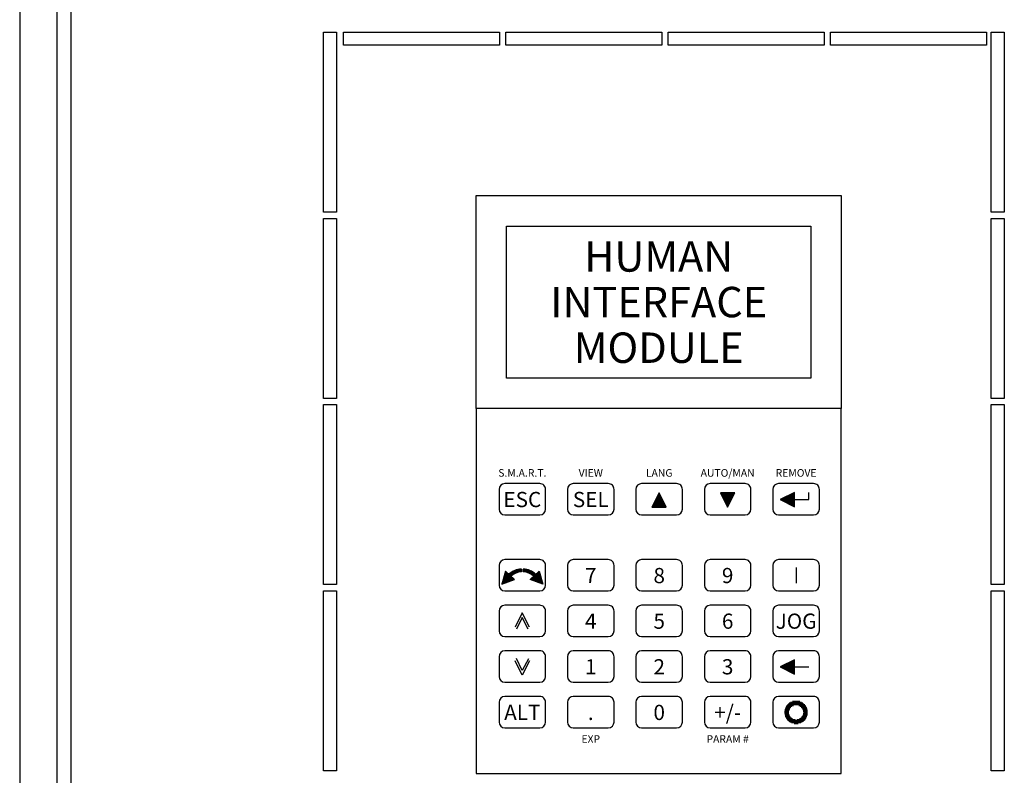
# Model space of a CAD drawing. Extents: x -2.4 to 8.5, y 3 to 17.9.
# Drawn here: x -1.6 to -1.1, y 11 to 11.4 of the extents above; entities that cross this region are included whole.
import ezdxf
from ezdxf.enums import TextEntityAlignment as Align

# ---------------------------------------------------------------- set-up
doc = ezdxf.new("R2010")
doc.units = 0
doc.header["$MEASUREMENT"] = 0
doc.layers.get('0').update_dxf_attribs({"linetype": 'CONTINUOUS'})
doc.layers.add('HIM', color=42, linetype='CONTINUOUS')
doc.styles.get("Standard").update_dxf_attribs({"font": 'TXT.SHX'})

# ---------------------------------------------------------------- blocks, each defined once
blk = doc.blocks.new('BUTTON')
at = {"layer": 'HIM'}
for p, q in [((0.167457030518019, 0.1288793979947229), (0.02392242997222382, 0.1288793979947229)), ((-3.45207418206428e-09, 0.1049569645704249), (-3.45207240570744e-09, 0.02392236402462977)), ((0.1913794639423188, 0.02392236402462977), (0.1913794639423188, 0.1049569645704249)), ((0.02392242997222382, -6.93996700107391e-08), (0.167457030518019, -6.93996700107391e-08))]:
    blk.add_line(p, q, dxfattribs=at)
for centre, radius, start, end in [((0.02392242997222382, 0.1049569645704249), 0.02392243342429801, 90, 180), ((0.1674570305180207, 0.1049569645704249), 0.02392243342429801, 0, 90.00000000000428), ((0.0239224299722256, 0.02392236402462977), 0.02392243342429978, 180, 269.9999999999957), ((0.167457030518019, 0.02392236402462977), 0.02392243342429978, 270, 0)]:
    blk.add_arc(centre, radius, start, end, dxfattribs=at)
blk = doc.blocks.new('*X11')
at = {"color": 0}
for p, q in [((56.14305902791342, 4.32), (56.23194097208658, 4.32)), ((56.04830589092925, 4.2), (56.1, 4.2)), ((56.04956885775866, 4.21), (56.1020233950136, 4.21)), ((56.05157722780932, 4.22), (56.10530358888613, 4.22)), ((56.05436473044306, 4.23), (56.11, 4.23)), ((56.05798166153011, 4.24), (56.11639268673336, 4.24)), ((56.0625, 4.25), (56.125, 4.25)), ((56.06802196854652, 4.26), (56.13694062895961, 4.26)), ((56.07469485827322, 4.27), (56.15577855614887, 4.27)), ((56.08273836580121, 4.28), (56.29226163419879, 4.28)), ((56.0925, 4.29), (56.2825, 4.29)), ((56.10458438024111, 4.3), (56.27041561975889, 4.3)), ((56.12023187976463, 4.31), (56.25476812023537, 4.31)), ((56.21922144385113, 4.27), (56.30030514172678, 4.27)), ((56.23805937104039, 4.26), (56.30697803145348, 4.26)), ((56.25, 4.25), (56.3125, 4.25)), ((56.25860731326664, 4.24), (56.31701833846989, 4.24)), ((56.265, 4.23), (56.32063526955694, 4.23)), ((56.26969641111387, 4.22), (56.32342277219068, 4.22)), ((56.2729766049864, 4.21), (56.32543114224134, 4.21)), ((56.275, 4.2), (56.32669410907075, 4.2)), ((56.04776811387518, 4.19), (56.09914701476464, 4.19)), ((56.04794714263047, 4.18), (56.09943042523096, 4.18)), ((56.04884575376138, 4.17), (56.10086138274418, 4.17)), ((56.05047810393955, 4.16), (56.10349851191794, 4.16)), ((56.05287087982164, 4.15), (56.10746094703209, 4.15)), ((56.05606560571905, 4.14), (56.11295974242062, 4.14)), ((56.06012260797143, 4.13), (56.12037139208951, 4.13)), ((56.0651276174948, 4.12), (56.13043643894743, 4.12)), ((56.07120296650387, 4.11), (56.145, 4.11)), ((56.07852752641148, 4.1), (56.175, 4.1)), ((56.0873750780275, 4.09), (56.2876249219725, 4.09)), ((56.09819714450254, 4.08), (56.27680285549746, 4.08)), ((56.2, 4.1), (56.29647247358852, 4.1)), ((56.23, 4.11), (56.30379703349613, 4.11)), ((56.24456356105257, 4.12), (56.3098723825052, 4.12)), ((56.25462860791049, 4.13), (56.31487739202857, 4.13)), ((56.26204025757938, 4.14), (56.31893439428095, 4.14)), ((56.26753905296791, 4.15), (56.32212912017836, 4.15)), ((56.27150148808206, 4.16), (56.32452189606045, 4.16)), ((56.27413861725582, 4.17), (56.32615424623862, 4.17)), ((56.27556957476904, 4.18), (56.32705285736953, 4.18)), ((56.27585298523536, 4.19), (56.32723188612482, 4.19)), ((56.11183627024789, 4.07), (56.26316372975211, 4.07)), ((56.1302723842887, 4.06), (56.2447276157113, 4.06)), ((56.1625, 4.05), (56.2125, 4.05))]:
    blk.add_line(p, q, dxfattribs=at)

msp = doc.modelspace()

# ---------------------------------------------------------------- linework, layer by layer
for p, q in [((-1.629732573634922, 13.63686825784248), (-1.629732573634922, 6.886868257842484)), ((-1.608638764854639, 13.1828363612018), (-1.608638764854643, 7.339867611201801)), ((-1.600513763604646, 10.83329471075366), (-1.600513763604646, 11.70779296175366)), ((-1.457319482277821, 11.44061521003767), (-1.449937318377817, 11.44061521003767)), ((-1.457319482277821, 11.33844606166167), (-1.457319482277821, 11.44061521003767)), ((-1.449937318377817, 11.44061521003767), (-1.449937318377817, 11.33844606166167)), ((-1.446098593149824, 11.43323304613766), (-1.446098593149824, 11.44061521003767)), ((-1.446098593149824, 11.44061521003767), (-1.357512626349823, 11.44061521003767)), ((-1.357512626349823, 11.44061521003767), (-1.357512626349823, 11.43323304613766)), ((-1.353969187677816, 11.44061521003767), (-1.265383220877826, 11.44061521003767)), ((-1.353969187677816, 11.43323304613766), (-1.353969187677816, 11.44061521003767)), ((-1.265383220877826, 11.44061521003767), (-1.265383220877826, 11.43323304613766)), ((-1.261839782205818, 11.43323304613766), (-1.261839782205818, 11.44061521003767)), ((-1.261839782205818, 11.44061521003767), (-1.173253815405825, 11.44061521003767)), ((-1.173253815405825, 11.44061521003767), (-1.173253815405825, 11.43323304613766)), ((-1.169710376733821, 11.44061521003767), (-1.081124409933818, 11.44061521003767)), ((-1.169710376733821, 11.43323304613766), (-1.169710376733821, 11.44061521003767)), ((-1.081124409933818, 11.44061521003767), (-1.081124409933818, 11.43323304613766)), ((-1.07846683092982, 11.44061521003767), (-1.071084667029815, 11.44061521003767)), ((-1.07846683092982, 11.33844606166167), (-1.07846683092982, 11.44061521003767)), ((-1.071084667029815, 11.44061521003767), (-1.071084667029815, 11.33844606166167)), ((-1.357512626349823, 11.43323304613766), (-1.446098593149824, 11.43323304613766)), ((-1.265383220877826, 11.43323304613766), (-1.353969187677816, 11.43323304613766)), ((-1.173253815405825, 11.43323304613766), (-1.261839782205818, 11.43323304613766)), ((-1.081124409933818, 11.43323304613766), (-1.169710376733821, 11.43323304613766)), ((-1.449937318377817, 11.33844606166167), (-1.457319482277821, 11.33844606166167)), ((-1.071084667029815, 11.33844606166167), (-1.07846683092982, 11.33844606166167)), ((-1.457319482277821, 11.33490262298967), (-1.449937318377817, 11.33490262298967)), ((-1.457319482277821, 11.23273347461367), (-1.457319482277821, 11.33490262298967)), ((-1.449937318377817, 11.33490262298967), (-1.449937318377817, 11.23273347461367)), ((-1.07846683092982, 11.23273347461367), (-1.07846683092982, 11.33490262298967)), ((-1.07846683092982, 11.33490262298967), (-1.071084667029815, 11.33490262298967)), ((-1.071084667029815, 11.33490262298967), (-1.071084667029815, 11.23273347461367)), ((-1.449937318377817, 11.23273347461367), (-1.457319482277821, 11.23273347461367)), ((-1.457319482277821, 11.22919003594166), (-1.449937318377817, 11.22919003594166)), ((-1.457319482277821, 11.12702088756567), (-1.457319482277821, 11.22919003594166)), ((-1.449937318377817, 11.22919003594166), (-1.449937318377817, 11.12702088756567)), ((-1.071084667029815, 11.23273347461367), (-1.07846683092982, 11.23273347461367)), ((-1.07846683092982, 11.22919003594166), (-1.071084667029815, 11.22919003594166)), ((-1.07846683092982, 11.12702088756567), (-1.07846683092982, 11.22919003594166)), ((-1.071084667029815, 11.22919003594166), (-1.071084667029815, 11.12702088756567)), ((-1.345112592458012, 11.13431738995804), (-1.345112592458012, 11.13589311107948)), ((-1.343996062556808, 11.13431738995804), (-1.343996062556808, 11.13589311107948)), ((-1.189212561624164, 11.13677125877006), (-1.189212561624164, 11.12787331919178)), ((-1.449937318377817, 11.12702088756567), (-1.457319482277821, 11.12702088756567)), ((-1.457319482277821, 11.12347744889367), (-1.449937318377817, 11.12347744889367)), ((-1.457319482277821, 11.02130830051767), (-1.457319482277821, 11.12347744889367)), ((-1.449937318377817, 11.12347744889367), (-1.449937318377817, 11.02130830051767)), ((-1.071084667029815, 11.12702088756567), (-1.07846683092982, 11.12702088756567)), ((-1.07846683092982, 11.12347744889367), (-1.071084667029815, 11.12347744889367)), ((-1.07846683092982, 11.02130830051767), (-1.07846683092982, 11.12347744889367)), ((-1.071084667029815, 11.12347744889367), (-1.071084667029815, 11.02130830051767)), ((-1.344554327507414, 11.11109410115986), (-1.348644943121659, 11.10291286993136)), ((-1.344554327507414, 11.10845954610413), (-1.347947559331566, 11.10167308245582)), ((-1.340463711893161, 11.10291286993136), (-1.344554327507414, 11.11109410115986)), ((-1.341161095683258, 11.10167308245582), (-1.344554327507414, 11.10845954610413)), ((-1.344653602725611, 11.07560724739056), (-1.348574093373418, 11.08387135252047)), ((-1.344599100267207, 11.07824123862512), (-1.347851210679657, 11.08509644751526)), ((-1.340394613010368, 11.08370210298675), (-1.344653602725611, 11.07560724739056)), ((-1.341066199402565, 11.08495605228917), (-1.344599100267207, 11.07824123862512)), ((-1.449937318377817, 11.02130830051767), (-1.457319482277821, 11.02130830051767)), ((-1.071084667029815, 11.02130830051767), (-1.07846683092982, 11.02130830051767))]:
    msp.add_line(p, q)
at = {"color": 0}
for p, q in [((-1.267182436320095, 11.17871416706969), (-1.266691562446379, 11.17871416706969)), ((-1.224202824417581, 11.17871416706969), (-1.231893181772374, 11.17871416706969)), ((-1.191180606065739, 11.17176771852418), (-1.191180606065739, 11.17876043866099)), ((-1.190530120471617, 11.17144247572712), (-1.190530120471617, 11.17908568145805)), ((-1.269800430313211, 11.17347817908345), (-1.264073568453259, 11.17347817908345)), ((-1.269473181064072, 11.17413267758173), (-1.264400817702402, 11.17413267758173)), ((-1.269145931814933, 11.17478717608001), (-1.264728066951541, 11.17478717608001)), ((-1.268818682565794, 11.17544167457829), (-1.26505531620068, 11.17544167457829)), ((-1.268491433316651, 11.17609617307657), (-1.265382565449819, 11.17609617307657)), ((-1.268164184067512, 11.17675067157485), (-1.265709814698962, 11.17675067157485)), ((-1.267836934818373, 11.17740517007313), (-1.266037063948101, 11.17740517007313)), ((-1.267509685569234, 11.17805966857141), (-1.26636431319724, 11.17805966857141)), ((-1.22453007366672, 11.17805966857141), (-1.231565932523235, 11.17805966857141)), ((-1.224857322915859, 11.17740517007313), (-1.231238683274089, 11.17740517007313)), ((-1.225184572164999, 11.17675067157485), (-1.23091143402495, 11.17675067157485)), ((-1.225511821414141, 11.17609617307657), (-1.230584184775811, 11.17609617307657)), ((-1.22583907066328, 11.17544167457829), (-1.230256935526672, 11.17544167457829)), ((-1.226166319912419, 11.17478717608001), (-1.229929686277529, 11.17478717608001)), ((-1.226493569161558, 11.17413267758173), (-1.22960243702839, 11.17413267758173)), ((-1.226820818410705, 11.17347817908345), (-1.229275187779251, 11.17347817908345)), ((-1.197685462006955, 11.17502014649479), (-1.197685462006955, 11.17550801069038)), ((-1.197034976412834, 11.17469490369773), (-1.197034976412834, 11.17583325348745)), ((-1.196384490818712, 11.17436966090067), (-1.196384490818712, 11.1761584962845)), ((-1.19573400522459, 11.17404441810361), (-1.19573400522459, 11.17648373908156)), ((-1.195083519630472, 11.17371917530655), (-1.195083519630472, 11.17680898187863)), ((-1.194433034036347, 11.17339393250949), (-1.194433034036347, 11.17713422467568)), ((-1.193782548442226, 11.17306868971242), (-1.193782548442226, 11.17745946747274)), ((-1.193132062848104, 11.17274344691537), (-1.193132062848104, 11.17778471026981)), ((-1.192481577253986, 11.1724182041183), (-1.192481577253986, 11.17810995306687)), ((-1.191831091659864, 11.17209296132124), (-1.191831091659864, 11.17843519586393)), ((-1.270782178060632, 11.17151468358861), (-1.263091820705842, 11.17151468358861)), ((-1.270454928811493, 11.17216918208689), (-1.263419069954981, 11.17216918208689)), ((-1.270127679562354, 11.17282368058517), (-1.26374631920412, 11.17282368058517)), ((-1.227148067659844, 11.17282368058517), (-1.228947938530112, 11.17282368058517)), ((-1.227475316908983, 11.17216918208689), (-1.228620689280973, 11.17216918208689)), ((-1.227802566158122, 11.17151468358861), (-1.22829344003183, 11.17151468358861)), ((-1.349486900210806, 11.1298705331191), (-1.354152401394629, 11.13422007389633)), ((-1.339621754804014, 11.1298705331191), (-1.334956253620192, 11.13422007389633)), ((-1.355173956695175, 11.12775076222956), (-1.355868818573615, 11.12839856617511)), ((-1.354605251046738, 11.12796273931851), (-1.35569717685572, 11.12898071694722)), ((-1.354036545398305, 11.12817471640747), (-1.355525535137819, 11.12956286771935)), ((-1.353467839749865, 11.12838669349642), (-1.35535389341992, 11.13014501849147)), ((-1.352899134101428, 11.12859867058538), (-1.355182251702022, 11.13072716926359)), ((-1.352330428452991, 11.12881064767433), (-1.355010609984124, 11.13130932003571)), ((-1.351761722804554, 11.12902262476329), (-1.354838968266225, 11.13189147080783)), ((-1.351193017156117, 11.12923460185224), (-1.354667326548327, 11.13247362157996)), ((-1.350624311507683, 11.12944657894119), (-1.354495684830425, 11.13305577235208)), ((-1.350055605859243, 11.12965855603015), (-1.354324043112531, 11.1336379231242)), ((-1.339053049155577, 11.12965855603015), (-1.334784611902297, 11.1336379231242)), ((-1.338484343507144, 11.12944657894119), (-1.334612970184395, 11.13305577235208)), ((-1.337915637858707, 11.12923460185224), (-1.3344413284665, 11.13247362157996)), ((-1.33734693221027, 11.12902262476329), (-1.334269686748598, 11.13189147080783)), ((-1.33677822656183, 11.12881064767433), (-1.3340980450307, 11.13130932003571)), ((-1.336209520913396, 11.12859867058538), (-1.333926403312798, 11.13072716926359)), ((-1.335640815264959, 11.12838669349642), (-1.333754761594903, 11.13014501849147)), ((-1.335072109616522, 11.12817471640747), (-1.333583119877002, 11.12956286771935)), ((-1.334503403968085, 11.12796273931851), (-1.333411478159107, 11.12898071694722)), ((-1.333934698319649, 11.12775076222956), (-1.333239836441205, 11.12839856617511)), ((-1.355742662343612, 11.12753878514061), (-1.356040460291517, 11.12781641540298)), ((-1.333365992671208, 11.12753878514061), (-1.333068194723307, 11.12781641540298)), ((-1.191180606065739, 11.07683663937331), (-1.191180606065739, 11.08382935951012)), ((-1.190530120471617, 11.07651139657625), (-1.190530120471617, 11.08415460230718)), ((-1.197685462006955, 11.08008906734392), (-1.197685462006955, 11.08057693153951)), ((-1.197034976412834, 11.07976382454685), (-1.197034976412834, 11.08090217433657)), ((-1.196384490818712, 11.07943858174979), (-1.196384490818712, 11.08122741713363)), ((-1.19573400522459, 11.07911333895274), (-1.19573400522459, 11.08155265993069)), ((-1.195083519630472, 11.07878809615567), (-1.195083519630472, 11.08187790272775)), ((-1.194433034036347, 11.07846285335861), (-1.194433034036347, 11.08220314552481)), ((-1.193782548442226, 11.07813761056155), (-1.193782548442226, 11.08252838832187)), ((-1.193132062848104, 11.07781236776449), (-1.193132062848104, 11.08285363111893)), ((-1.192481577253986, 11.07748712496743), (-1.192481577253986, 11.08317887391599)), ((-1.191831091659864, 11.07716188217037), (-1.191831091659864, 11.08350411671306))]:
    msp.add_line(p, q, dxfattribs=at)
for points in [[(-1.163590108307282, 11.22698553624095), (-1.370712462818279, 11.22698553624095), (-1.370712462818279, 11.3478069097057), (-1.163590108307282, 11.3478069097057)], [(-1.180850304516532, 11.2442457324502), (-1.353452266609029, 11.2442457324502), (-1.353452266609029, 11.33054671349645), (-1.180850304516532, 11.33054671349645)]]:
    msp.add_lwpolyline(points, close=True)
for points in [[(-1.370712462818279, 11.01986318172995), (-1.163590108307282, 11.01986318172995), (-1.163590108307282, 11.22698553624095), (-1.370712462818279, 11.22698553624095), (-1.370712462818279, 11.01986318172995), (-1.284411481772029, 11.01986318172995)], [(-1.266936999383237, 11.1792050409434), (-1.271027614997486, 11.1710238097149), (-1.262846383768988, 11.1710238097149), (-1.266936999383237, 11.1792050409434)], [(-1.228048003094976, 11.1710238097149), (-1.223957387480727, 11.1792050409434), (-1.232138618709225, 11.1792050409434), (-1.228048003094976, 11.1710238097149)], [(-1.198173326202546, 11.17526407859259), (-1.19004225627603, 11.17119854362933), (-1.19004225627603, 11.17932961355585), (-1.198173326202546, 11.17526407859259)], [(-1.19004225627603, 11.17526407859259), (-1.181911186349506, 11.17526407859259), (-1.181911186349506, 11.17932961355585)], [(-1.356169191579937, 11.12737980232389), (-1.349060370974481, 11.13002951593582), (-1.354023670106208, 11.13465668697541), (-1.356169191579937, 11.12737980232389)], [(-1.332939463434883, 11.12737980232389), (-1.340048284040339, 11.13002951593582), (-1.335084984908615, 11.13465668697541), (-1.332939463434883, 11.12737980232389)], [(-1.198173326202546, 11.08033299944171), (-1.19004225627603, 11.07626746447845), (-1.19004225627603, 11.08439853440497), (-1.198173326202546, 11.08033299944171)], [(-1.19004225627603, 11.08033299944171), (-1.181911186349506, 11.08033299944171), (-1.181911186349506, 11.08033299944171)]]:
    msp.add_lwpolyline(points)
for centre, radius, start, end in [((-1.344554327507414, 11.12494218875488), 0.01096514293179683, 92.91834410702933, 133.6173438384295), ((-1.344554327507414, 11.12494218875488), 0.01057180919679948, 93.02702305723014, 133.4910621511248), ((-1.344554327507414, 11.12494218875488), 0.01017847546180193, 93.14411372620543, 133.3550013291791), ((-1.344554327507414, 11.12494218875488), 0.009785141726804333, 93.27063258011745, 133.2079788178026), ((-1.344554327507414, 11.12494218875488), 0.009391807991807003, 93.40776683183522, 133.0486132253608), ((-1.344554327507414, 11.12494218875488), 0.01096514293179683, 46.38265616157048, 87.08165589297066), ((-1.344554327507414, 11.12494218875488), 0.01057180919679948, 46.50893784887489, 86.97297694276985), ((-1.344554327507414, 11.12494218875488), 0.01017847546180193, 46.64499867082095, 86.85588627379457), ((-1.344554327507414, 11.12494218875488), 0.009785141726804333, 46.79202118219727, 86.72936741988235), ((-1.344554327507414, 11.12494218875488), 0.009391807991807003, 46.95138677463915, 86.59223316816457), ((-1.346237345496494, 11.12515274235586), 0.01017847546180193, 159.7832955327762, 167.3613839786491), ((-1.342871309518333, 11.12515274235586), 0.01017847546180193, 12.63861602135088, 20.21670446722376)]:
    msp.add_arc(centre, radius, start, end)

# ---------------------------------------------------------------- block references
for name, p, xscale, yscale, zscale in [('BUTTON', (-1.357767315661341, 11.16657484950857), 0.1380815696740001, 0.1380815696740001, 0.1380815696739974), ('BUTTON', (-1.318931874190529, 11.16657484950857), 0.1380815696740001, 0.1380815696740001, 0.1380815696739974), ('BUTTON', (-1.280149987537161, 11.16657484950857), 0.1380815696740001, 0.1380815696740001, 0.1380815696739974), ('BUTTON', (-1.241260991248904, 11.16657484950857), 0.1380815696740001, 0.1380815696740001, 0.1380815696739974), ('BUTTON', (-1.202425549778091, 11.16657484950857), 0.1380815696740001, 0.1380815696740001, 0.1380815696739974), ('BUTTON', (-1.357767315661341, 11.12342435898545), 0.1380815696740001, 0.1380815696740001, 0.1380815696739974), ('BUTTON', (-1.318931874190529, 11.12342435898545), 0.1380815696740001, 0.1380815696740001, 0.1380815696739974), ('BUTTON', (-1.280149987537161, 11.12342435898545), 0.1380815696740001, 0.1380815696740001, 0.1380815696739974), ('BUTTON', (-1.241260991248904, 11.12342435898545), 0.1380815696740001, 0.1380815696740001, 0.1380815696739974), ('BUTTON', (-1.202425549778091, 11.12342435898545), 0.1380815696740001, 0.1380815696740001, 0.1380815696739974), ('BUTTON', (-1.357767315661341, 11.09753406467158), 0.1380815696740001, 0.1380815696740001, 0.1380815696739974), ('BUTTON', (-1.318931874190529, 11.09753406467158), 0.1380815696740001, 0.1380815696740001, 0.1380815696739974), ('BUTTON', (-1.280149987537161, 11.09753406467158), 0.1380815696740001, 0.1380815696740001, 0.1380815696739974), ('BUTTON', (-1.241260991248904, 11.09753406467158), 0.1380815696740001, 0.1380815696740001, 0.1380815696739974), ('BUTTON', (-1.202425549778091, 11.09753406467158), 0.1380815696740001, 0.1380815696740001, 0.1380815696739974), ('BUTTON', (-1.357767315661341, 11.0716437703577), 0.1380815696740001, 0.1380815696740001, 0.1380815696739974), ('BUTTON', (-1.318931874190529, 11.0716437703577), 0.1380815696740001, 0.1380815696740001, 0.1380815696739974), ('BUTTON', (-1.280149987537161, 11.0716437703577), 0.1380815696740001, 0.1380815696740001, 0.1380815696739974), ('BUTTON', (-1.241260991248904, 11.0716437703577), 0.1380815696740001, 0.1380815696740001, 0.1380815696739974), ('BUTTON', (-1.202425549778091, 11.0716437703577), 0.1380815696740001, 0.1380815696740001, 0.1380815696739974), ('BUTTON', (-1.357767315661341, 11.04575347604383), 0.1380815696740001, 0.1380815696740001, 0.1380815696739974), ('BUTTON', (-1.318931874190529, 11.04575347604383), 0.1380815696740001, 0.1380815696740001, 0.1380815696739974), ('BUTTON', (-1.280149987537161, 11.04575347604383), 0.1380815696740001, 0.1380815696740001, 0.1380815696739974), ('BUTTON', (-1.241260991248904, 11.04575347604383), 0.1380815696740001, 0.1380815696740001, 0.1380815696739974), ('BUTTON', (-1.202425549778091, 11.04575347604383), 0.1380815696740001, 0.1380815696740001, 0.1380815696739974), ('*X11', (-3.809808460254605, 10.85934559379431), 0.04664019396895114, 0.04664019396895469, 0.04664019396895112)]:
    msp.add_blockref(name, p, dxfattribs=dict(xscale=xscale, yscale=yscale, zscale=zscale))

# ---------------------------------------------------------------- texts
for s, height, p in [('HUMAN', 0.01726019620924968, (-1.267151285562779, 11.30465641918257)), ('INTERFACE', 0.01726019620924968, (-1.267151285562779, 11.2787661248687)), ('MODULE', 0.01726019620924968, (-1.267151285562779, 11.25287583055482)), ('S.M.A.R.T.', 0.004315049052312419, (-1.344554327507414, 11.18828400592415)), ('VIEW', 0.004315049052312419, (-1.305718886036601, 11.18828400592415)), ('LANG', 0.004315049052312419, (-1.266883444565789, 11.18828400592415)), ('AUTO/MAN', 0.004315049052312419, (-1.228048003094976, 11.18828400592415)), ('REMOVE', 0.004315049052312419, (-1.189212561624164, 11.18828400592415)), ('ESC', 0.008630098104624838, (-1.344554327507414, 11.1710238097149)), ('SEL', 0.008630098104624838, (-1.305718886036601, 11.1710238097149)), ('7', 0.008630098104624838, (-1.305718886036601, 11.12787331919178)), ('8', 0.008630098104624838, (-1.266883444565789, 11.12787331919178)), ('9', 0.008630098104624838, (-1.228048003094976, 11.12787331919178)), ('4', 0.008630098104624838, (-1.305718886036601, 11.1019830248779)), ('5', 0.008630098104624838, (-1.266883444565789, 11.1019830248779)), ('6', 0.008630098104624838, (-1.228048003094976, 11.1019830248779)), ('JOG', 0.008630098104624838, (-1.189212561624164, 11.1019830248779)), ('1', 0.008630098104624838, (-1.305718886036601, 11.07609273056403)), ('2', 0.008630098104624838, (-1.266883444565789, 11.07609273056403)), ('3', 0.008630098104624838, (-1.228048003094976, 11.07609273056403)), ('ALT', 0.008630098104624838, (-1.344554327507414, 11.05020243625015)), ('0', 0.008630098104624838, (-1.266883444565789, 11.05020243625015)), ('+/-', 0.008630098104624838, (-1.228048003094976, 11.05020243625015)), ('.', 0.008630098104624838, (-1.305718886036601, 11.05020243625015)), ('EXP', 0.004315049052312419, (-1.305718886036601, 11.03725728909321)), ('PARAM #', 0.004315049052312419, (-1.228048003094976, 11.03725728909321))]:
    msp.add_text(s, height=height).set_placement(p, align=Align.CENTER)

doc.saveas('drawing.dxf')
